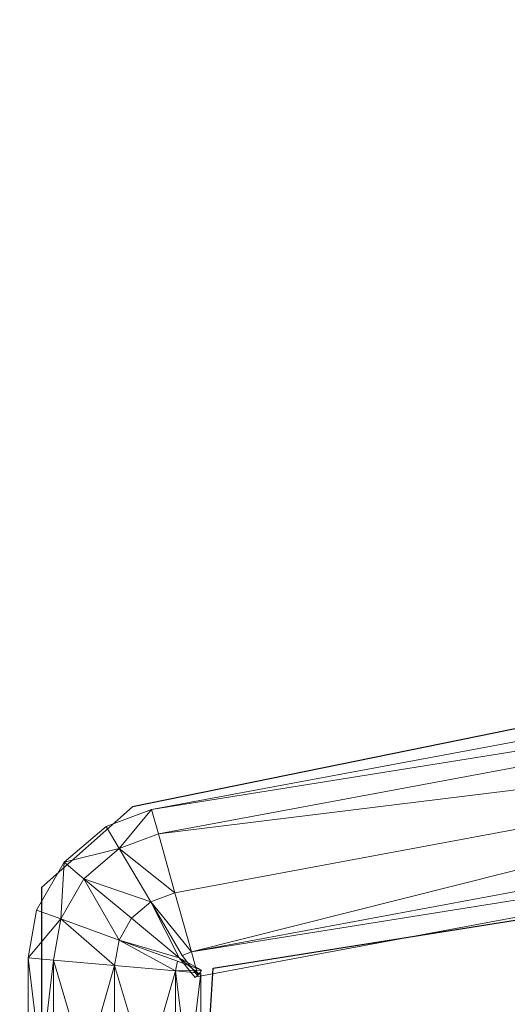
# Model space of a CAD drawing. Units: metres. Extents: x -0.003 to 0.497, y -0.002 to 0.471.
# Drawn here: x 0.031 to 0.059, y 0.413 to 0.47 of the extents above; entities that cross this region are included whole.
import ezdxf

# ---------------------------------------------------------------- set-up
doc = ezdxf.new("R2010")
doc.units = ezdxf.units.M
doc.header["$MEASUREMENT"] = 0
for name, color, linetype in [('Mobilier 2D', 202, 'Continuous'), ('Mobilier 2D texte', 6, 'Continuous'), ('Mobilier 3D', 7, 'Continuous')]:
    doc.layers.add(name, color=color, linetype=linetype)

# ---------------------------------------------------------------- blocks, each defined once
blk = doc.blocks.new('fil')
at = {"layer": 'Mobilier 2D'}
for p, q in [((0.106447, 0.43805), (0.037474, 0.424021)), ((0.04215, 0.414669), (0.111707, 0.425775)), ((0.037474, 0.424021), (0.032213, 0.419345)), ((0.032213, 0.419345), (0.032213, 0.402979)), ((0.040981, 0.396549), (0.04215, 0.414669))]:
    blk.add_line(p, q, dxfattribs=at)
at = {"layer": 'Mobilier 3D', "color": 40, "linetype": 'Continuous', "lineweight": 0}
mesh = blk.add_polyface(dxfattribs=at)
corners = [(0.002299, 0.468128, 0.045756), (0.005866, 0.469593, 0.045696), (0.037051, 0.362673, 0.419917)]
mesh.append_faces([[corners[k] for k in face] for face in [(0, 1, 2)]], dxfattribs={"color": 40})
mesh = blk.add_polyface(dxfattribs=at)
corners = [(0.005866, 0.469593, 0.045696), (0.009393, 0.468128, 0.045165), (0.040564, 0.361255, 0.419219)]
mesh.append_faces([[corners[k] for k in face] for face in [(0, 1, 2)]], dxfattribs={"color": 40})
mesh = blk.add_polyface(dxfattribs=at)
corners = [(0.005866, 0.469593, 0.045696), (0.040564, 0.361255, 0.419219), (0.037051, 0.362673, 0.419917)]
mesh.append_faces([[corners[k] for k in face] for face in [(0, 1, 2)]], dxfattribs={"color": 40})
mesh = blk.add_polyface(dxfattribs=at)
corners = [(0.000783, 0.46459, 0.04531), (0.002299, 0.468128, 0.045756), (0.033471, 0.361255, 0.41981)]
mesh.append_faces([[corners[k] for k in face] for face in [(0, 1, 2)]], dxfattribs={"color": 40})
mesh = blk.add_polyface(dxfattribs=at)
corners = [(0.002299, 0.468128, 0.045756), (0.037051, 0.362673, 0.419917), (0.033471, 0.361255, 0.41981)]
mesh.append_faces([[corners[k] for k in face] for face in [(0, 1, 2)]], dxfattribs={"color": 40})
mesh = blk.add_polyface(dxfattribs=at)
corners = [(0.009393, 0.468128, 0.045165), (0.010814, 0.46459, 0.044474), (0.040564, 0.361255, 0.419219)]
mesh.append_faces([[corners[k] for k in face] for face in [(0, 1, 2)]], dxfattribs={"color": 40})
mesh = blk.add_polyface(dxfattribs=at)
corners = [(0.002205, 0.461052, 0.044619), (0.000783, 0.46459, 0.04531), (0.033309, 0.35441, 0.417868)]
mesh.append_faces([[corners[k] for k in face] for face in [(0, 1, 2)]], dxfattribs={"color": 40})
mesh = blk.add_polyface(dxfattribs=at)
corners = [(0.000783, 0.46459, 0.04531), (0.031921, 0.357832, 0.418961), (0.033309, 0.35441, 0.417868)]
mesh.append_faces([[corners[k] for k in face] for face in [(0, 1, 2)]], dxfattribs={"color": 40})
mesh = blk.add_polyface(dxfattribs=at)
corners = [(0.000783, 0.46459, 0.04531), (0.033471, 0.361255, 0.41981), (0.031921, 0.357832, 0.418961)]
mesh.append_faces([[corners[k] for k in face] for face in [(0, 1, 2)]], dxfattribs={"color": 40})
mesh = blk.add_polyface(dxfattribs=at)
corners = [(0.010814, 0.46459, 0.044474), (0.009298, 0.461052, 0.044028), (0.040402, 0.35441, 0.417276)]
mesh.append_faces([[corners[k] for k in face] for face in [(0, 1, 2)]], dxfattribs={"color": 40})
mesh = blk.add_polyface(dxfattribs=at)
corners = [(0.010814, 0.46459, 0.044474), (0.041952, 0.357832, 0.418125), (0.040564, 0.361255, 0.419219)]
mesh.append_faces([[corners[k] for k in face] for face in [(0, 1, 2)]], dxfattribs={"color": 40})
mesh = blk.add_polyface(dxfattribs=at)
corners = [(0.010814, 0.46459, 0.044474), (0.040402, 0.35441, 0.417276), (0.041952, 0.357832, 0.418125)]
mesh.append_faces([[corners[k] for k in face] for face in [(0, 1, 2)]], dxfattribs={"color": 40})
mesh = blk.add_polyface(dxfattribs=at)
corners = [(0.005732, 0.459587, 0.044088), (0.002205, 0.461052, 0.044619), (0.036822, 0.352992, 0.41717)]
mesh.append_faces([[corners[k] for k in face] for face in [(0, 1, 2)]], dxfattribs={"color": 40})
mesh = blk.add_polyface(dxfattribs=at)
corners = [(0.002205, 0.461052, 0.044619), (0.033309, 0.35441, 0.417868), (0.036822, 0.352992, 0.41717)]
mesh.append_faces([[corners[k] for k in face] for face in [(0, 1, 2)]], dxfattribs={"color": 40})
mesh = blk.add_polyface(dxfattribs=at)
corners = [(0.009298, 0.461052, 0.044028), (0.005732, 0.459587, 0.044088), (0.040402, 0.35441, 0.417276)]
mesh.append_faces([[corners[k] for k in face] for face in [(0, 1, 2)]], dxfattribs={"color": 40})
mesh = blk.add_polyface(dxfattribs=at)
corners = [(0.005732, 0.459587, 0.044088), (0.036822, 0.352992, 0.41717), (0.040402, 0.35441, 0.417276)]
mesh.append_faces([[corners[k] for k in face] for face in [(0, 1, 2)]], dxfattribs={"color": 40})
mesh = blk.add_polyface(dxfattribs=at)
corners = [(0.038585, 0.423866, 0.790945), (0.095016, 0.434382, 0.790945), (0.095268, 0.432939, 0.79448)]
mesh.append_faces([[corners[k] for k in face] for face in [(0, 1, 2)]], dxfattribs={"color": 40})
mesh = blk.add_polyface(dxfattribs=at)
corners = [(0.038585, 0.423866, 0.790945), (0.095268, 0.432939, 0.787409), (0.095016, 0.434382, 0.790945)]
mesh.append_faces([[corners[k] for k in face] for face in [(0, 1, 2)]], dxfattribs={"color": 40})
mesh = blk.add_polyface(dxfattribs=at)
corners = [(0.03898, 0.42245, 0.79448), (0.038585, 0.423866, 0.790945), (0.095268, 0.432939, 0.79448)]
mesh.append_faces([[corners[k] for k in face] for face in [(0, 1, 2)]], dxfattribs={"color": 40})
mesh = blk.add_polyface(dxfattribs=at)
corners = [(0.038585, 0.423866, 0.790945), (0.03898, 0.42245, 0.787409), (0.095268, 0.432939, 0.787409)]
mesh.append_faces([[corners[k] for k in face] for face in [(0, 1, 2)]], dxfattribs={"color": 40})
mesh = blk.add_polyface(dxfattribs=at)
corners = [(0.03898, 0.42245, 0.79448), (0.095268, 0.432939, 0.79448), (0.095876, 0.429456, 0.795945)]
mesh.append_faces([[corners[k] for k in face] for face in [(0, 1, 2)]], dxfattribs={"color": 40})
mesh = blk.add_polyface(dxfattribs=at)
corners = [(0.03898, 0.42245, 0.787409), (0.095876, 0.429456, 0.785945), (0.095268, 0.432939, 0.787409)]
mesh.append_faces([[corners[k] for k in face] for face in [(0, 1, 2)]], dxfattribs={"color": 40})
mesh = blk.add_polyface(dxfattribs=at)
corners = [(0.039933, 0.419031, 0.795945), (0.03898, 0.42245, 0.79448), (0.095876, 0.429456, 0.795945)]
mesh.append_faces([[corners[k] for k in face] for face in [(0, 1, 2)]], dxfattribs={"color": 40})
mesh = blk.add_polyface(dxfattribs=at)
corners = [(0.03898, 0.42245, 0.787409), (0.039933, 0.419031, 0.785945), (0.095876, 0.429456, 0.785945)]
mesh.append_faces([[corners[k] for k in face] for face in [(0, 1, 2)]], dxfattribs={"color": 40})
mesh = blk.add_polyface(dxfattribs=at)
corners = [(0.039933, 0.419031, 0.785945), (0.040886, 0.415612, 0.787409), (0.095876, 0.429456, 0.785945)]
mesh.append_faces([[corners[k] for k in face] for face in [(0, 1, 2)]], dxfattribs={"color": 40})
mesh = blk.add_polyface(dxfattribs=at)
corners = [(0.040886, 0.415612, 0.79448), (0.039933, 0.419031, 0.795945), (0.095876, 0.429456, 0.795945)]
mesh.append_faces([[corners[k] for k in face] for face in [(0, 1, 2)]], dxfattribs={"color": 40})
mesh = blk.add_polyface(dxfattribs=at)
corners = [(0.040886, 0.415612, 0.787409), (0.096483, 0.425973, 0.787409), (0.095876, 0.429456, 0.785945)]
mesh.append_faces([[corners[k] for k in face] for face in [(0, 1, 2)]], dxfattribs={"color": 40})
mesh = blk.add_polyface(dxfattribs=at)
corners = [(0.040886, 0.415612, 0.79448), (0.095876, 0.429456, 0.795945), (0.096483, 0.425973, 0.79448)]
mesh.append_faces([[corners[k] for k in face] for face in [(0, 1, 2)]], dxfattribs={"color": 40})
mesh = blk.add_polyface(dxfattribs=at)
corners = [(0.040886, 0.415612, 0.787409), (0.096735, 0.42453, 0.790945), (0.096483, 0.425973, 0.787409)]
mesh.append_faces([[corners[k] for k in face] for face in [(0, 1, 2)]], dxfattribs={"color": 40})
mesh = blk.add_polyface(dxfattribs=at)
corners = [(0.040886, 0.415612, 0.79448), (0.096483, 0.425973, 0.79448), (0.096735, 0.42453, 0.790945)]
mesh.append_faces([[corners[k] for k in face] for face in [(0, 1, 2)]], dxfattribs={"color": 40})
mesh = blk.add_polyface(dxfattribs=at)
corners = [(0.040886, 0.415612, 0.787409), (0.041281, 0.414196, 0.790945), (0.096735, 0.42453, 0.790945)]
mesh.append_faces([[corners[k] for k in face] for face in [(0, 1, 2)]], dxfattribs={"color": 40})
mesh = blk.add_polyface(dxfattribs=at)
corners = [(0.041281, 0.414196, 0.790945), (0.040886, 0.415612, 0.79448), (0.096735, 0.42453, 0.790945)]
mesh.append_faces([[corners[k] for k in face] for face in [(0, 1, 2)]], dxfattribs={"color": 40})
mesh = blk.add_polyface(dxfattribs=at)
corners = [(0.036709, 0.421596, 0.79448), (0.035953, 0.422876, 0.790945), (0.038585, 0.423866, 0.790945)]
mesh.append_faces([[corners[k] for k in face] for face in [(0, 1, 2)]], dxfattribs={"color": 40})
mesh = blk.add_polyface(dxfattribs=at)
corners = [(0.035953, 0.422876, 0.790945), (0.036709, 0.421596, 0.787409), (0.038585, 0.423866, 0.790945)]
mesh.append_faces([[corners[k] for k in face] for face in [(0, 1, 2)]], dxfattribs={"color": 40})
mesh = blk.add_polyface(dxfattribs=at)
corners = [(0.036709, 0.421596, 0.79448), (0.038585, 0.423866, 0.790945), (0.03898, 0.42245, 0.79448)]
mesh.append_faces([[corners[k] for k in face] for face in [(0, 1, 2)]], dxfattribs={"color": 40})
mesh = blk.add_polyface(dxfattribs=at)
corners = [(0.036709, 0.421596, 0.787409), (0.03898, 0.42245, 0.787409), (0.038585, 0.423866, 0.790945)]
mesh.append_faces([[corners[k] for k in face] for face in [(0, 1, 2)]], dxfattribs={"color": 40})
mesh = blk.add_polyface(dxfattribs=at)
corners = [(0.033526, 0.420803, 0.790945), (0.035953, 0.422876, 0.790945), (0.036709, 0.421596, 0.79448)]
mesh.append_faces([[corners[k] for k in face] for face in [(0, 1, 2)]], dxfattribs={"color": 40})
mesh = blk.add_polyface(dxfattribs=at)
corners = [(0.033526, 0.420803, 0.790945), (0.036709, 0.421596, 0.787409), (0.035953, 0.422876, 0.790945)]
mesh.append_faces([[corners[k] for k in face] for face in [(0, 1, 2)]], dxfattribs={"color": 40})
mesh = blk.add_polyface(dxfattribs=at)
corners = [(0.036709, 0.421596, 0.79448), (0.03898, 0.42245, 0.79448), (0.039933, 0.419031, 0.795945)]
mesh.append_faces([[corners[k] for k in face] for face in [(0, 1, 2)]], dxfattribs={"color": 40})
mesh = blk.add_polyface(dxfattribs=at)
corners = [(0.036709, 0.421596, 0.787409), (0.039933, 0.419031, 0.785945), (0.03898, 0.42245, 0.787409)]
mesh.append_faces([[corners[k] for k in face] for face in [(0, 1, 2)]], dxfattribs={"color": 40})
mesh = blk.add_polyface(dxfattribs=at)
corners = [(0.034669, 0.419853, 0.79448), (0.033526, 0.420803, 0.790945), (0.036709, 0.421596, 0.79448)]
mesh.append_faces([[corners[k] for k in face] for face in [(0, 1, 2)]], dxfattribs={"color": 40})
mesh = blk.add_polyface(dxfattribs=at)
corners = [(0.033526, 0.420803, 0.790945), (0.034669, 0.419853, 0.787409), (0.036709, 0.421596, 0.787409)]
mesh.append_faces([[corners[k] for k in face] for face in [(0, 1, 2)]], dxfattribs={"color": 40})
mesh = blk.add_polyface(dxfattribs=at)
corners = [(0.034669, 0.419853, 0.79448), (0.036709, 0.421596, 0.79448), (0.038534, 0.418505, 0.795945)]
mesh.append_faces([[corners[k] for k in face] for face in [(0, 1, 2)]], dxfattribs={"color": 40})
mesh = blk.add_polyface(dxfattribs=at)
corners = [(0.034669, 0.419853, 0.787409), (0.038534, 0.418505, 0.785945), (0.036709, 0.421596, 0.787409)]
mesh.append_faces([[corners[k] for k in face] for face in [(0, 1, 2)]], dxfattribs={"color": 40})
mesh = blk.add_polyface(dxfattribs=at)
corners = [(0.038534, 0.418505, 0.795945), (0.036709, 0.421596, 0.79448), (0.039933, 0.419031, 0.795945)]
mesh.append_faces([[corners[k] for k in face] for face in [(0, 1, 2)]], dxfattribs={"color": 40})
mesh = blk.add_polyface(dxfattribs=at)
corners = [(0.036709, 0.421596, 0.787409), (0.038534, 0.418505, 0.785945), (0.039933, 0.419031, 0.785945)]
mesh.append_faces([[corners[k] for k in face] for face in [(0, 1, 2)]], dxfattribs={"color": 40})
mesh = blk.add_polyface(dxfattribs=at)
corners = [(0.03333, 0.417529, 0.79448), (0.031932, 0.418037, 0.790945), (0.033526, 0.420803, 0.790945)]
mesh.append_faces([[corners[k] for k in face] for face in [(0, 1, 2)]], dxfattribs={"color": 40})
mesh = blk.add_polyface(dxfattribs=at)
corners = [(0.031932, 0.418037, 0.790945), (0.03333, 0.417529, 0.787409), (0.033526, 0.420803, 0.790945)]
mesh.append_faces([[corners[k] for k in face] for face in [(0, 1, 2)]], dxfattribs={"color": 40})
mesh = blk.add_polyface(dxfattribs=at)
corners = [(0.03333, 0.417529, 0.79448), (0.033526, 0.420803, 0.790945), (0.034669, 0.419853, 0.79448)]
mesh.append_faces([[corners[k] for k in face] for face in [(0, 1, 2)]], dxfattribs={"color": 40})
mesh = blk.add_polyface(dxfattribs=at)
corners = [(0.03333, 0.417529, 0.787409), (0.034669, 0.419853, 0.787409), (0.033526, 0.420803, 0.790945)]
mesh.append_faces([[corners[k] for k in face] for face in [(0, 1, 2)]], dxfattribs={"color": 40})
mesh = blk.add_polyface(dxfattribs=at)
corners = [(0.036703, 0.416301, 0.795945), (0.03333, 0.417529, 0.79448), (0.034669, 0.419853, 0.79448)]
mesh.append_faces([[corners[k] for k in face] for face in [(0, 1, 2)]], dxfattribs={"color": 40})
mesh = blk.add_polyface(dxfattribs=at)
corners = [(0.03333, 0.417529, 0.787409), (0.036703, 0.416301, 0.785945), (0.034669, 0.419853, 0.787409)]
mesh.append_faces([[corners[k] for k in face] for face in [(0, 1, 2)]], dxfattribs={"color": 40})
mesh = blk.add_polyface(dxfattribs=at)
corners = [(0.036703, 0.416301, 0.795945), (0.034669, 0.419853, 0.79448), (0.037428, 0.417561, 0.795945)]
mesh.append_faces([[corners[k] for k in face] for face in [(0, 1, 2)]], dxfattribs={"color": 40})
mesh = blk.add_polyface(dxfattribs=at)
corners = [(0.036703, 0.416301, 0.785945), (0.037428, 0.417561, 0.785945), (0.034669, 0.419853, 0.787409)]
mesh.append_faces([[corners[k] for k in face] for face in [(0, 1, 2)]], dxfattribs={"color": 40})
mesh = blk.add_polyface(dxfattribs=at)
corners = [(0.037428, 0.417561, 0.795945), (0.034669, 0.419853, 0.79448), (0.038534, 0.418505, 0.795945)]
mesh.append_faces([[corners[k] for k in face] for face in [(0, 1, 2)]], dxfattribs={"color": 40})
mesh = blk.add_polyface(dxfattribs=at)
corners = [(0.034669, 0.419853, 0.787409), (0.037428, 0.417561, 0.785945), (0.038534, 0.418505, 0.785945)]
mesh.append_faces([[corners[k] for k in face] for face in [(0, 1, 2)]], dxfattribs={"color": 40})
mesh = blk.add_polyface(dxfattribs=at)
corners = [(0.037428, 0.417561, 0.785945), (0.040188, 0.415268, 0.787409), (0.038534, 0.418505, 0.785945)]
mesh.append_faces([[corners[k] for k in face] for face in [(0, 1, 2)]], dxfattribs={"color": 40})
mesh = blk.add_polyface(dxfattribs=at)
corners = [(0.040188, 0.415268, 0.79448), (0.037428, 0.417561, 0.795945), (0.038534, 0.418505, 0.795945)]
mesh.append_faces([[corners[k] for k in face] for face in [(0, 1, 2)]], dxfattribs={"color": 40})
mesh = blk.add_polyface(dxfattribs=at)
corners = [(0.038534, 0.418505, 0.785945), (0.040886, 0.415612, 0.787409), (0.039933, 0.419031, 0.785945)]
mesh.append_faces([[corners[k] for k in face] for face in [(0, 1, 2)]], dxfattribs={"color": 40})
mesh = blk.add_polyface(dxfattribs=at)
corners = [(0.038534, 0.418505, 0.795945), (0.039933, 0.419031, 0.795945), (0.040886, 0.415612, 0.79448)]
mesh.append_faces([[corners[k] for k in face] for face in [(0, 1, 2)]], dxfattribs={"color": 40})
mesh = blk.add_polyface(dxfattribs=at)
corners = [(0.038534, 0.418505, 0.785945), (0.040359, 0.415414, 0.787409), (0.040886, 0.415612, 0.787409)]
mesh.append_faces([[corners[k] for k in face] for face in [(0, 1, 2)]], dxfattribs={"color": 40})
mesh = blk.add_polyface(dxfattribs=at)
corners = [(0.040359, 0.415414, 0.79448), (0.038534, 0.418505, 0.795945), (0.040886, 0.415612, 0.79448)]
mesh.append_faces([[corners[k] for k in face] for face in [(0, 1, 2)]], dxfattribs={"color": 40})
mesh = blk.add_polyface(dxfattribs=at)
corners = [(0.031442, 0.415269, 0.790945), (0.031932, 0.418037, 0.790945), (0.03333, 0.417529, 0.79448)]
mesh.append_faces([[corners[k] for k in face] for face in [(0, 1, 2)]], dxfattribs={"color": 40})
mesh = blk.add_polyface(dxfattribs=at)
corners = [(0.031442, 0.415269, 0.790945), (0.03333, 0.417529, 0.787409), (0.031932, 0.418037, 0.790945)]
mesh.append_faces([[corners[k] for k in face] for face in [(0, 1, 2)]], dxfattribs={"color": 40})
mesh = blk.add_polyface(dxfattribs=at)
corners = [(0.032906, 0.41514, 0.79448), (0.031442, 0.415269, 0.790945), (0.03333, 0.417529, 0.79448)]
mesh.append_faces([[corners[k] for k in face] for face in [(0, 1, 2)]], dxfattribs={"color": 40})
mesh = blk.add_polyface(dxfattribs=at)
corners = [(0.031442, 0.415269, 0.790945), (0.032906, 0.41514, 0.787409), (0.03333, 0.417529, 0.787409)]
mesh.append_faces([[corners[k] for k in face] for face in [(0, 1, 2)]], dxfattribs={"color": 40})
mesh = blk.add_polyface(dxfattribs=at)
corners = [(0.036442, 0.414829, 0.795945), (0.032906, 0.41514, 0.79448), (0.03333, 0.417529, 0.79448)]
mesh.append_faces([[corners[k] for k in face] for face in [(0, 1, 2)]], dxfattribs={"color": 40})
mesh = blk.add_polyface(dxfattribs=at)
corners = [(0.032906, 0.41514, 0.787409), (0.036442, 0.414829, 0.785945), (0.03333, 0.417529, 0.787409)]
mesh.append_faces([[corners[k] for k in face] for face in [(0, 1, 2)]], dxfattribs={"color": 40})
mesh = blk.add_polyface(dxfattribs=at)
corners = [(0.036442, 0.414829, 0.795945), (0.03333, 0.417529, 0.79448), (0.036703, 0.416301, 0.795945)]
mesh.append_faces([[corners[k] for k in face] for face in [(0, 1, 2)]], dxfattribs={"color": 40})
mesh = blk.add_polyface(dxfattribs=at)
corners = [(0.036442, 0.414829, 0.785945), (0.036703, 0.416301, 0.785945), (0.03333, 0.417529, 0.787409)]
mesh.append_faces([[corners[k] for k in face] for face in [(0, 1, 2)]], dxfattribs={"color": 40})
mesh = blk.add_polyface(dxfattribs=at)
corners = [(0.036703, 0.416301, 0.785945), (0.040188, 0.415268, 0.787409), (0.037428, 0.417561, 0.785945)]
mesh.append_faces([[corners[k] for k in face] for face in [(0, 1, 2)]], dxfattribs={"color": 40})
mesh = blk.add_polyface(dxfattribs=at)
corners = [(0.036703, 0.416301, 0.795945), (0.037428, 0.417561, 0.795945), (0.040188, 0.415268, 0.79448)]
mesh.append_faces([[corners[k] for k in face] for face in [(0, 1, 2)]], dxfattribs={"color": 40})
mesh = blk.add_polyface(dxfattribs=at)
corners = [(0.036442, 0.414829, 0.785945), (0.039977, 0.414518, 0.787409), (0.036703, 0.416301, 0.785945)]
mesh.append_faces([[corners[k] for k in face] for face in [(0, 1, 2)]], dxfattribs={"color": 40})
mesh = blk.add_polyface(dxfattribs=at)
corners = [(0.039977, 0.414518, 0.79448), (0.036442, 0.414829, 0.795945), (0.036703, 0.416301, 0.795945)]
mesh.append_faces([[corners[k] for k in face] for face in [(0, 1, 2)]], dxfattribs={"color": 40})
mesh = blk.add_polyface(dxfattribs=at)
corners = [(0.039977, 0.414518, 0.787409), (0.040076, 0.415073, 0.787409), (0.036703, 0.416301, 0.785945)]
mesh.append_faces([[corners[k] for k in face] for face in [(0, 1, 2)]], dxfattribs={"color": 40})
mesh = blk.add_polyface(dxfattribs=at)
corners = [(0.039977, 0.414518, 0.79448), (0.036703, 0.416301, 0.795945), (0.040076, 0.415073, 0.79448)]
mesh.append_faces([[corners[k] for k in face] for face in [(0, 1, 2)]], dxfattribs={"color": 40})
mesh = blk.add_polyface(dxfattribs=at)
corners = [(0.031442, 0.402731, 0.790945), (0.031442, 0.415269, 0.790945), (0.032906, 0.41514, 0.79448)]
mesh.append_faces([[corners[k] for k in face] for face in [(0, 1, 2)]], dxfattribs={"color": 40})
mesh = blk.add_polyface(dxfattribs=at)
corners = [(0.031442, 0.402731, 0.790945), (0.032906, 0.403055, 0.787409), (0.031442, 0.415269, 0.790945)]
mesh.append_faces([[corners[k] for k in face] for face in [(0, 1, 2)]], dxfattribs={"color": 40})
mesh = blk.add_polyface(dxfattribs=at)
corners = [(0.032906, 0.403055, 0.787409), (0.032906, 0.41514, 0.787409), (0.031442, 0.415269, 0.790945)]
mesh.append_faces([[corners[k] for k in face] for face in [(0, 1, 2)]], dxfattribs={"color": 40})
mesh = blk.add_polyface(dxfattribs=at)
corners = [(0.032906, 0.402406, 0.79448), (0.031442, 0.402731, 0.790945), (0.032906, 0.41514, 0.79448)]
mesh.append_faces([[corners[k] for k in face] for face in [(0, 1, 2)]], dxfattribs={"color": 40})
mesh = blk.add_polyface(dxfattribs=at)
corners = [(0.032906, 0.402406, 0.79448), (0.032906, 0.41514, 0.79448), (0.036442, 0.414829, 0.795945)]
mesh.append_faces([[corners[k] for k in face] for face in [(0, 1, 2)]], dxfattribs={"color": 40})
mesh = blk.add_polyface(dxfattribs=at)
corners = [(0.032906, 0.403055, 0.787409), (0.036442, 0.40319, 0.785945), (0.032906, 0.41514, 0.787409)]
mesh.append_faces([[corners[k] for k in face] for face in [(0, 1, 2)]], dxfattribs={"color": 40})
mesh = blk.add_polyface(dxfattribs=at)
corners = [(0.036442, 0.40319, 0.785945), (0.036442, 0.414829, 0.785945), (0.032906, 0.41514, 0.787409)]
mesh.append_faces([[corners[k] for k in face] for face in [(0, 1, 2)]], dxfattribs={"color": 40})
mesh = blk.add_polyface(dxfattribs=at)
corners = [(0.039977, 0.414518, 0.787409), (0.041473, 0.414565, 0.790945), (0.040076, 0.415073, 0.787409)]
mesh.append_faces([[corners[k] for k in face] for face in [(0, 1, 2)]], dxfattribs={"color": 40})
mesh = blk.add_polyface(dxfattribs=at)
corners = [(0.039977, 0.414518, 0.79448), (0.040076, 0.415073, 0.79448), (0.041473, 0.414565, 0.790945)]
mesh.append_faces([[corners[k] for k in face] for face in [(0, 1, 2)]], dxfattribs={"color": 40})
mesh = blk.add_polyface(dxfattribs=at)
corners = [(0.041473, 0.414565, 0.790945), (0.041331, 0.414318, 0.790945), (0.040188, 0.415268, 0.787409)]
mesh.append_faces([[corners[k] for k in face] for face in [(0, 1, 2)]], dxfattribs={"color": 40})
mesh = blk.add_polyface(dxfattribs=at)
corners = [(0.041473, 0.414565, 0.790945), (0.040188, 0.415268, 0.79448), (0.041331, 0.414318, 0.790945)]
mesh.append_faces([[corners[k] for k in face] for face in [(0, 1, 2)]], dxfattribs={"color": 40})
mesh = blk.add_polyface(dxfattribs=at)
corners = [(0.040188, 0.415268, 0.787409), (0.041331, 0.414318, 0.790945), (0.041115, 0.414134, 0.790945)]
mesh.append_faces([[corners[k] for k in face] for face in [(0, 1, 2)]], dxfattribs={"color": 40})
mesh = blk.add_polyface(dxfattribs=at)
corners = [(0.041331, 0.414318, 0.790945), (0.040188, 0.415268, 0.79448), (0.041115, 0.414134, 0.790945)]
mesh.append_faces([[corners[k] for k in face] for face in [(0, 1, 2)]], dxfattribs={"color": 40})
mesh = blk.add_polyface(dxfattribs=at)
corners = [(0.040359, 0.415414, 0.787409), (0.041281, 0.414196, 0.790945), (0.040886, 0.415612, 0.787409)]
mesh.append_faces([[corners[k] for k in face] for face in [(0, 1, 2)]], dxfattribs={"color": 40})
mesh = blk.add_polyface(dxfattribs=at)
corners = [(0.040359, 0.415414, 0.79448), (0.040886, 0.415612, 0.79448), (0.041281, 0.414196, 0.790945)]
mesh.append_faces([[corners[k] for k in face] for face in [(0, 1, 2)]], dxfattribs={"color": 40})
mesh = blk.add_polyface(dxfattribs=at)
corners = [(0.036442, 0.402272, 0.795945), (0.032906, 0.402406, 0.79448), (0.036442, 0.414829, 0.795945)]
mesh.append_faces([[corners[k] for k in face] for face in [(0, 1, 2)]], dxfattribs={"color": 40})
mesh = blk.add_polyface(dxfattribs=at)
corners = [(0.036442, 0.40319, 0.785945), (0.039977, 0.403055, 0.787409), (0.036442, 0.414829, 0.785945)]
mesh.append_faces([[corners[k] for k in face] for face in [(0, 1, 2)]], dxfattribs={"color": 40})
mesh = blk.add_polyface(dxfattribs=at)
corners = [(0.039977, 0.403055, 0.787409), (0.039977, 0.414518, 0.787409), (0.036442, 0.414829, 0.785945)]
mesh.append_faces([[corners[k] for k in face] for face in [(0, 1, 2)]], dxfattribs={"color": 40})
mesh = blk.add_polyface(dxfattribs=at)
corners = [(0.036442, 0.402272, 0.795945), (0.036442, 0.414829, 0.795945), (0.039977, 0.414518, 0.79448)]
mesh.append_faces([[corners[k] for k in face] for face in [(0, 1, 2)]], dxfattribs={"color": 40})
mesh = blk.add_polyface(dxfattribs=at)
corners = [(0.039977, 0.402406, 0.79448), (0.036442, 0.402272, 0.795945), (0.039977, 0.414518, 0.79448)]
mesh.append_faces([[corners[k] for k in face] for face in [(0, 1, 2)]], dxfattribs={"color": 40})
mesh = blk.add_polyface(dxfattribs=at)
corners = [(0.039977, 0.403055, 0.787409), (0.041442, 0.402731, 0.790945), (0.039977, 0.414518, 0.787409)]
mesh.append_faces([[corners[k] for k in face] for face in [(0, 1, 2)]], dxfattribs={"color": 40})
mesh = blk.add_polyface(dxfattribs=at)
corners = [(0.041442, 0.402731, 0.790945), (0.041442, 0.414389, 0.790945), (0.039977, 0.414518, 0.787409)]
mesh.append_faces([[corners[k] for k in face] for face in [(0, 1, 2)]], dxfattribs={"color": 40})
mesh = blk.add_polyface(dxfattribs=at)
corners = [(0.039977, 0.402406, 0.79448), (0.039977, 0.414518, 0.79448), (0.041442, 0.414389, 0.790945)]
mesh.append_faces([[corners[k] for k in face] for face in [(0, 1, 2)]], dxfattribs={"color": 40})
mesh = blk.add_polyface(dxfattribs=at)
corners = [(0.041442, 0.402731, 0.790945), (0.039977, 0.402406, 0.79448), (0.041442, 0.414389, 0.790945)]
mesh.append_faces([[corners[k] for k in face] for face in [(0, 1, 2)]], dxfattribs={"color": 40})

msp = doc.modelspace()

# ---------------------------------------------------------------- block references
at = {"layer": 'Mobilier 2D texte'}
msp.add_blockref('fil', (0, 0), dxfattribs=at)

doc.saveas('drawing.dxf')
